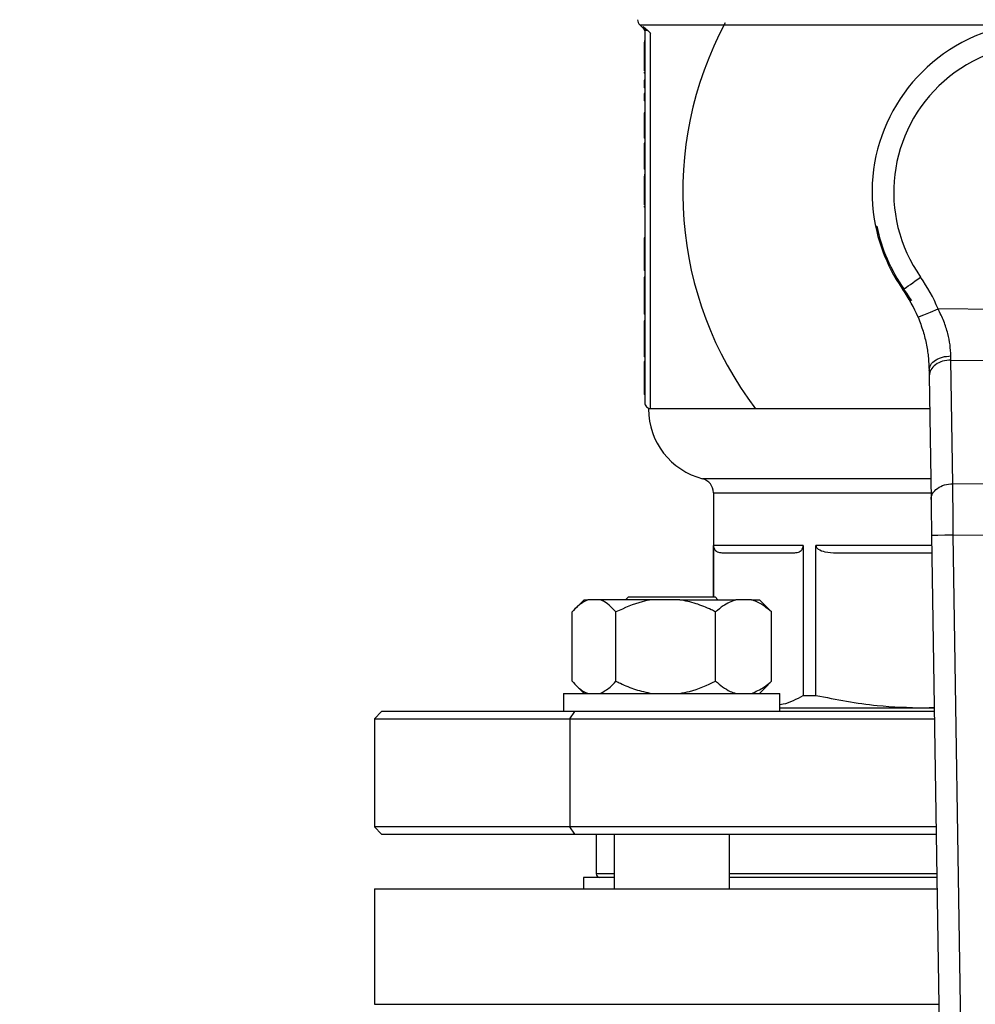
# Model space of a CAD drawing. Units: millimetres. Extents: x 4 to 416, y 4 to 293.
# Drawn here: x 219 to 223, y 211 to 216 of the extents above; entities that cross this region are included whole.
import ezdxf

# ---------------------------------------------------------------- set-up
doc = ezdxf.new("R2010")
doc.units = ezdxf.units.MM
doc.layers.add('FORMAT', color=7, linetype='Continuous')
doc.styles.add('SLDTEXTSTYLE0', font='TXT', dxfattribs={"width": 0.75})
doc.dimstyles.new('SLDDIMSTYLE2', dxfattribs={"dimtxt": 3.5, "dimasz": 3.556, "dimexe": 0, "dimexo": 0.0625, "dimgap": 0.875, "dimtad": 1, "dimdec": 0, "dimlfac": 30, "dimrnd": 1e-09, "dimzin": 12, "dimdsep": 46, "dimtxsty": 'SLDTEXTSTYLE0', "dimsah": 1, "dimcen": 0.09, "dimadec": 0, "dimazin": 3, "dimtfac": 1, "dimtdec": 0, "dimtmove": 0, "dimatfit": 0, "dimfxl": 0, "dimfrac": 2, "dimtolj": 1, "dimtzin": 12, "dimarcsym": 0})

# ---------------------------------------------------------------- blocks, each defined once
blk = doc.blocks.new('_D_9')
at = {"layer": 'FORMAT'}
for p, q in [((196.8262, 218.1771), (196.8262, 185.706)), ((214.8262, 195.4282), (214.8262, 185.706)), ((196.8262, 186.706), (190.4762, 186.706)), ((214.8262, 186.706), (196.8262, 186.706)), ((214.8262, 186.706), (221.1762, 186.706))]:
    blk.add_line(p, q, dxfattribs=at)
for points in [[(196.8262, 186.706), (193.2702, 187.087), (193.2702, 186.325)], [(214.8262, 186.706), (218.3822, 186.325), (218.3822, 187.087)]]:
    blk.add_solid(points, dxfattribs=at)
at = {"layer": 'FORMAT', "insert": (202.9986, 191.2177), "char_height": 3.5, "attachment_point": 1, "style": 'SLDTEXTSTYLE0'}
blk.add_mtext('540', dxfattribs=at)

msp = doc.modelspace()

# ---------------------------------------------------------------- linework, layer by layer
at = {"color": 7, "linetype": 'Continuous', "lineweight": 25}
for p, q in [((221.5526, 215.764), (221.5683, 215.7483)), ((221.5683, 215.7566), (221.5897, 215.7374)), ((221.5762, 215.7374), (221.5762, 214.0171)), ((221.5897, 215.7374), (221.5762, 215.7374)), ((221.5897, 215.7374), (221.6028, 215.7248)), ((221.6028, 213.9904), (221.6028, 215.7248)), ((221.5762, 215.6888), (221.5728, 215.6888)), ((221.5762, 215.6837), (221.5728, 215.6837)), ((221.5728, 215.6837), (221.5728, 215.6222)), ((221.5762, 215.6222), (221.5728, 215.6222)), ((221.5728, 215.6222), (221.5728, 215.5507)), ((221.5762, 215.5507), (221.5728, 215.5507)), ((221.5728, 215.5449), (221.5728, 215.5408)), ((221.5762, 215.5408), (221.5728, 215.5408)), ((221.5762, 215.5077), (221.5728, 215.5077)), ((221.5728, 215.5077), (221.5728, 215.4727)), ((221.5762, 215.4727), (221.5728, 215.4727)), ((221.5762, 215.4472), (221.5728, 215.4472)), ((221.5728, 215.4472), (221.5728, 215.4122)), ((221.5762, 215.4122), (221.5728, 215.4122)), ((221.5762, 215.3572), (221.5728, 215.3572)), ((221.5728, 215.3572), (221.5728, 215.3079)), ((221.5762, 215.3079), (221.5728, 215.3079)), ((221.5728, 215.3079), (221.5728, 215.2828)), ((221.5762, 215.2828), (221.5728, 215.2828)), ((221.5728, 215.2828), (221.5728, 215.2403)), ((221.5762, 215.2403), (221.5728, 215.2403)), ((221.5762, 215.2174), (221.5728, 215.2174)), ((221.5728, 215.2174), (221.5728, 215.1238)), ((221.5762, 215.1238), (221.5728, 215.1238)), ((221.5728, 215.1238), (221.5728, 215.0964)), ((221.5762, 215.0964), (221.5728, 215.0964)), ((221.5762, 215.0699), (221.5728, 215.0699)), ((221.5762, 215.0648), (221.5728, 215.0648)), ((221.5728, 215.0648), (221.5728, 215.0032)), ((221.5762, 215.0032), (221.5728, 215.0032)), ((221.5728, 215.0032), (221.5728, 214.9318)), ((221.5762, 214.9318), (221.5728, 214.9318)), ((221.5728, 214.9259), (221.5728, 214.9218)), ((221.5762, 214.9218), (221.5728, 214.9218)), ((222.6422, 214.8327), (222.648, 214.8327)), ((221.5762, 214.7798), (221.5728, 214.7798)), ((221.5728, 214.7798), (221.5728, 214.7195)), ((221.5762, 214.7195), (221.5728, 214.7195)), ((221.5728, 214.7195), (221.5728, 214.6568)), ((221.5762, 214.6568), (221.5728, 214.6568)), ((221.5728, 214.6568), (221.5728, 214.6284)), ((221.5762, 214.6284), (221.5728, 214.6284)), ((221.5762, 214.598), (221.5728, 214.598)), ((221.5728, 214.598), (221.5728, 214.5525)), ((221.5762, 214.5525), (221.5728, 214.5525)), ((221.5728, 214.5525), (221.5728, 214.4562)), ((221.5762, 214.4562), (221.5728, 214.4562)), ((221.5728, 214.4562), (221.5728, 214.4263)), ((221.5762, 214.4263), (221.5728, 214.4263)), ((223.8751, 214.4397), (222.9311, 214.4507)), ((221.5762, 214.3955), (221.5728, 214.3955)), ((221.5728, 214.3955), (221.5728, 214.2883)), ((221.5762, 214.2883), (221.5728, 214.2883)), ((221.5728, 214.2883), (221.5728, 214.2586)), ((221.5762, 214.2586), (221.5728, 214.2586)), ((221.5728, 214.2586), (221.5728, 214.2302)), ((221.5762, 214.2302), (221.5728, 214.2302)), ((221.5762, 214.2085), (221.5728, 214.2085)), ((221.5728, 214.2085), (221.5728, 214.1317)), ((222.9995, 213.6428), (222.9908, 214.2143)), ((222.9908, 214.2143), (223.8099, 214.2047)), ((221.5762, 214.1317), (221.5728, 214.1317)), ((221.5728, 214.1317), (221.5728, 214.0551)), ((222.89, 214.1421), (222.8987, 213.5706)), ((221.5762, 214.0551), (221.5728, 214.0551)), ((222.8923, 213.9888), (221.5928, 213.9888)), ((221.6028, 213.9904), (221.6039, 213.9904)), ((221.8928, 213.6015), (221.8928, 213.1204)), ((223.7879, 213.6335), (222.9995, 213.6428)), ((222.9011, 213.4055), (222.9894, 207.5782)), ((223.0011, 213.407), (223.7807, 213.3979)), ((223.0885, 207.6398), (223.0011, 213.407)), ((222.3079, 213.3571), (221.8934, 213.3571)), ((221.8934, 213.1204), (221.8934, 213.3571)), ((222.3079, 213.3571), (222.3079, 212.6648)), ((222.367, 212.6648), (222.367, 213.3571)), ((221.9324, 213.3238), (222.2689, 213.3238)), ((222.4611, 213.3238), (222.9024, 213.3238)), ((221.2954, 213.1071), (221.2551, 213.0667)), ((221.2954, 213.1071), (221.3128, 213.1071)), ((221.3697, 213.1071), (221.3128, 213.1071)), ((221.6083, 213.1071), (221.3697, 213.1071)), ((221.5006, 213.1204), (221.4873, 213.1071)), ((221.5006, 213.1204), (221.9006, 213.1204)), ((221.7376, 213.1071), (221.6083, 213.1071)), ((221.7376, 213.1071), (221.9962, 213.1071)), ((221.914, 213.1071), (221.9006, 213.1204)), ((222.0686, 213.1071), (221.9962, 213.1071)), ((222.0686, 213.1071), (222.1059, 213.1071)), ((222.1462, 213.0667), (222.1059, 213.1071)), ((222.1458, 213.0663), (222.1614, 213.0504)), ((221.2399, 212.7304), (221.2399, 213.0504)), ((221.4426, 212.7304), (221.4426, 213.0504)), ((221.9033, 212.7304), (221.9033, 213.0504)), ((222.1614, 212.7304), (222.1614, 213.0504)), ((221.254, 212.7152), (221.2954, 212.6738)), ((222.1059, 212.6738), (222.1473, 212.7152)), ((222.1614, 212.7304), (222.1458, 212.7166)), ((221.2006, 212.6738), (221.2006, 212.5904)), ((221.2006, 212.6738), (222.2006, 212.6738)), ((222.2006, 212.5904), (222.2006, 212.6738)), ((222.3079, 212.6648), (222.367, 212.6648)), ((222.2006, 212.6071), (222.8674, 212.6071)), ((222.8674, 212.6071), (222.9132, 212.6101)), ((222.8674, 212.6071), (222.9132, 212.6071)), ((220.3595, 212.5904), (220.3262, 212.5571)), ((220.3262, 212.5571), (220.3262, 212.0571)), ((220.3262, 212.5571), (221.2292, 212.5571)), ((221.2528, 212.5904), (220.3595, 212.5904)), ((221.2292, 212.5571), (221.2528, 212.5904)), ((221.2292, 212.5571), (221.2292, 212.0571)), ((221.2292, 212.5571), (222.914, 212.5571)), ((222.9135, 212.5904), (221.2528, 212.5904)), ((220.3262, 212.0571), (220.3595, 212.0238)), ((221.2292, 212.0571), (220.3262, 212.0571)), ((222.9216, 212.0571), (221.2292, 212.0571)), ((221.2528, 212.0238), (221.2292, 212.0571)), ((220.3595, 212.0238), (221.2528, 212.0238)), ((221.2528, 212.0238), (222.9221, 212.0238)), ((221.3512, 212.0238), (221.3512, 211.8404)), ((221.434, 212.0238), (221.434, 211.7704)), ((221.9673, 211.7704), (221.9673, 212.0238)), ((221.2928, 211.8238), (221.2928, 211.7704)), ((221.434, 211.8238), (221.2928, 211.8238)), ((222.9251, 211.8238), (221.9673, 211.8238)), ((220.3262, 211.7704), (220.3262, 211.2371)), ((220.3262, 211.7704), (222.9259, 211.7704))]:
    msp.add_line(p, q, dxfattribs=at)
at = {"color": 8, "linetype": 'Continuous', "lineweight": 25}
for p, q in [((221.5526, 215.764), (223.2862, 215.764)), ((221.5683, 215.7566), (221.5683, 215.7483)), ((222.8972, 213.666), (221.8428, 213.666)), ((221.8928, 213.6015), (222.8982, 213.6015)), ((222.9019, 213.3571), (222.367, 213.3571)), ((221.434, 211.8404), (221.3512, 211.8404)), ((222.9249, 211.8404), (221.9673, 211.8404)), ((220.3262, 211.2371), (222.934, 211.2371))]:
    msp.add_line(p, q, dxfattribs=at)
at = {"color": 7, "linetype": 'Continuous', "lineweight": 25, "flags": 128}
for points in [[(222.7732, 214.5434), (222.7783, 214.547), (222.7851, 214.5518), (222.7934, 214.5576), (222.8031, 214.5644), (222.8139, 214.572), (222.8256, 214.5802), (222.8378, 214.5888), (222.8504, 214.5976)], [(222.8388, 214.4124), (222.8458, 214.4153), (222.8658, 214.4236), (222.8958, 214.4361), (222.9311, 214.4507)], [(222.9908, 214.2143), (222.9907, 214.2205), (222.9905, 214.2269), (222.9904, 214.2335)], [(222.8896, 214.167), (222.8897, 214.1585), (222.8899, 214.1502), (222.89, 214.1421)], [(223.0011, 213.407), (223.0006, 213.4826), (223.0002, 213.5346), (222.9999, 213.5762), (222.9997, 213.6122), (222.9995, 213.6428)], [(222.8987, 213.5706), (222.8992, 213.5352), (222.8998, 213.4948), (222.9005, 213.451), (222.9011, 213.4055)], [(222.9011, 213.4055), (222.9088, 213.4056), (222.9304, 213.406), (222.9629, 213.4065), (223.0011, 213.407)]]:
    msp.add_lwpolyline(points, dxfattribs=at)
at = {"color": 7, "linetype": 'Continuous', "lineweight": 25}
for centre, radius, start, end in [((221.5762, 215.7876), 0.0333, 180.0003, 224.999), ((223.4095, 214.9904), 1.6583, 151.8123, 217.1585), ((223.4095, 214.9904), 0.7833, 323.5694, 191.6142), ((223.4095, 214.9904), 0.6833, 323.5694, 215.09), ((223.4095, 214.9904), 0.7833, 191.6143, 219.7958), ((223.4095, 214.9904), 0.7776, 191.706, 215.0897), ((222.223, 214.1569), 0.7667, 22.5369, 35.0899), ((222.223, 214.1569), 0.6666, 22.5366, 35.0901), ((222.2231, 214.1569), 0.6723, 29.605, 35.0906), ((221.6028, 214.0171), 0.0267, 179.9977, 270.0025), ((221.9262, 213.9888), 0.3333, 180, 255.5226), ((221.8262, 213.6015), 0.0667, 0.0012, 75.5213), ((221.3678, 211.8404), 0.0167, 180.0001, 270.0004)]:
    msp.add_arc(centre, radius, start, end, dxfattribs=at)
for points, knots in [([(221.5683, 215.7566), (221.5694, 215.7553), (221.5718, 215.7526), (221.5742, 215.7479), (221.5758, 215.7428), (221.5761, 215.7392), (221.5762, 215.7374)], [0, 0, 0, 0, 0.2488824, 0.4994614, 0.7502929, 1, 1, 1, 1]), ([(221.5683, 215.7483), (221.5706, 215.7455), (221.575, 215.74), (221.5758, 215.7329), (221.5762, 215.7294)], [0, 0, 0, 0, 0.499968, 1, 1, 1, 1]), ([(221.6028, 215.7248), (221.603, 215.7246), (221.6034, 215.7243), (221.6037, 215.7239), (221.6039, 215.7238)], [0, 0, 0, 0, 0.560326, 1, 1, 1, 1]), ([(222.9904, 214.2335), (222.9894, 214.2505), (222.9875, 214.2854), (222.9764, 214.3393), (222.9586, 214.3954), (222.9404, 214.4321), (222.9311, 214.4507)], [0, 0, 0, 0, 0.225514, 0.45994, 0.725103, 1, 1, 1, 1]), ([(222.8388, 214.4124), (222.8469, 214.3911), (222.8629, 214.3491), (222.8781, 214.2854), (222.8874, 214.2247), (222.8889, 214.1856), (222.8896, 214.167)], [0, 0, 0, 0, 0.27129, 0.53372, 0.778835, 1, 1, 1, 1]), ([(222.8896, 214.167), (222.8913, 214.1758), (222.895, 214.1948), (222.9148, 214.2121), (222.9342, 214.2226), (222.958, 214.2311), (222.9773, 214.2325), (222.9904, 214.2335)], [0, 0, 0, 0, 0.199394, 0.431145, 0.562679, 0.703437, 1, 1, 1, 1]), ([(222.9908, 214.2143), (222.9777, 214.2133), (222.9523, 214.2112), (222.9196, 214.1955), (222.8949, 214.172), (222.8916, 214.1517), (222.89, 214.1421)], [0, 0, 0, 0, 0.287863, 0.555579, 0.790883, 1, 1, 1, 1]), ([(222.8987, 213.5706), (222.9002, 213.5801), (222.9036, 213.6005), (222.9282, 213.624), (222.961, 213.6397), (222.9863, 213.6417), (222.9995, 213.6428)], [0, 0, 0, 0, 0.209117, 0.444422, 0.712137, 1, 1, 1, 1]), ([(221.8934, 213.3571), (221.8935, 213.3557), (221.8936, 213.353), (221.8947, 213.3476), (221.8986, 213.3382), (221.9112, 213.3262), (221.9248, 213.3246), (221.9324, 213.3238)], [0, 0, 0, 0, 0.071715, 0.144208, 0.291922, 0.606022, 1, 1, 1, 1]), ([(222.2689, 213.3238), (222.2765, 213.3246), (222.2902, 213.3262), (222.3027, 213.3382), (222.3066, 213.3476), (222.3078, 213.353), (222.3079, 213.3557), (222.3079, 213.3571)], [0, 0, 0, 0, 0.394611, 0.7080703, 0.8557282, 0.928261, 1, 1, 1, 1]), ([(222.367, 213.3571), (222.3671, 213.3557), (222.3674, 213.3528), (222.3705, 213.3469), (222.3829, 213.3359), (222.4148, 213.3258), (222.4435, 213.3245), (222.4611, 213.3238)], [0, 0, 0, 0, 0.038864, 0.081242, 0.185261, 0.501058, 1, 1, 1, 1]), ([(221.3128, 213.1071), (221.2968, 213.0984), (221.2694, 213.0834), (221.2486, 213.0602), (221.2399, 213.0504)], [0, 0, 0, 0, 0.5813128, 1, 1, 1, 1]), ([(221.4426, 213.0504), (221.4263, 213.0681), (221.4049, 213.0913), (221.3765, 213.1041), (221.3697, 213.1071)], [0, 0, 0, 0, 0.760986, 1, 1, 1, 1]), ([(221.6083, 213.1071), (221.5932, 213.1042), (221.5356, 213.0931), (221.482, 213.0686), (221.4426, 213.0504)], [0, 0, 0, 0, 0.263292, 1, 1, 1, 1]), ([(221.9033, 213.0504), (221.8965, 213.0538), (221.867, 213.0682), (221.8128, 213.091), (221.7628, 213.1017), (221.7376, 213.1071)], [0, 0, 0, 0, 0.12919, 0.560859, 1, 1, 1, 1]), ([(221.9962, 213.1071), (221.9761, 213.0986), (221.9422, 213.0843), (221.9146, 213.0602), (221.9033, 213.0504)], [0, 0, 0, 0, 0.593452, 1, 1, 1, 1]), ([(222.1614, 213.0504), (222.1401, 213.0683), (222.1118, 213.0921), (222.0772, 213.1041), (222.0686, 213.1071)], [0, 0, 0, 0, 0.7509694, 1, 1, 1, 1]), ([(221.2399, 212.7304), (221.2562, 212.7128), (221.2776, 212.6895), (221.306, 212.6768), (221.3128, 212.6738)], [0, 0, 0, 0, 0.760985, 1, 1, 1, 1]), ([(221.3697, 212.6738), (221.3856, 212.6825), (221.4131, 212.6975), (221.4339, 212.7207), (221.4426, 212.7304)], [0, 0, 0, 0, 0.581312, 1, 1, 1, 1]), ([(221.4426, 212.7304), (221.4494, 212.7271), (221.4789, 212.7127), (221.5332, 212.6899), (221.5831, 212.6792), (221.6083, 212.6738)], [0, 0, 0, 0, 0.129191, 0.56086, 1, 1, 1, 1]), ([(221.7376, 212.6738), (221.7528, 212.6767), (221.8104, 212.6877), (221.8639, 212.7123), (221.9033, 212.7304)], [0, 0, 0, 0, 0.263292, 1, 1, 1, 1]), ([(221.9033, 212.7304), (221.9246, 212.7126), (221.953, 212.6888), (221.9876, 212.6768), (221.9962, 212.6738)], [0, 0, 0, 0, 0.7509696, 1, 1, 1, 1]), ([(222.0686, 212.6738), (222.0887, 212.6823), (222.1225, 212.6966), (222.1502, 212.7207), (222.1614, 212.7304)], [0, 0, 0, 0, 0.593452, 1, 1, 1, 1]), ([(222.2006, 212.6229), (222.2056, 212.6236), (222.2438, 212.629), (222.2781, 212.6482), (222.3079, 212.6648)], [0, 0, 0, 0, 0.1289114, 1, 1, 1, 1]), ([(222.367, 212.6648), (222.461, 212.6463), (222.6263, 212.6137), (222.7947, 212.6091), (222.8674, 212.6071)], [0, 0, 0, 0, 0.568507, 1, 1, 1, 1])]:
    msp.add_open_spline(points, degree=3, knots=knots, dxfattribs=at)

# ---------------------------------------------------------------- dimensions: what is measured, and where the dimension line sits
at = {"layer": 'FORMAT'}
dim = msp.add_linear_dim(base=(196.8262, 186.706), p1=(214.8262, 196.4282), p2=(196.8262, 219.1771), dimstyle='SLDDIMSTYLE2', dxfattribs=at)
dim.commit()
dim.dimension.update_dxf_attribs({"geometry": '_D_9', "text_midpoint": (206.8778, 186.706), "dimtype": 160})

doc.saveas('drawing.dxf')
